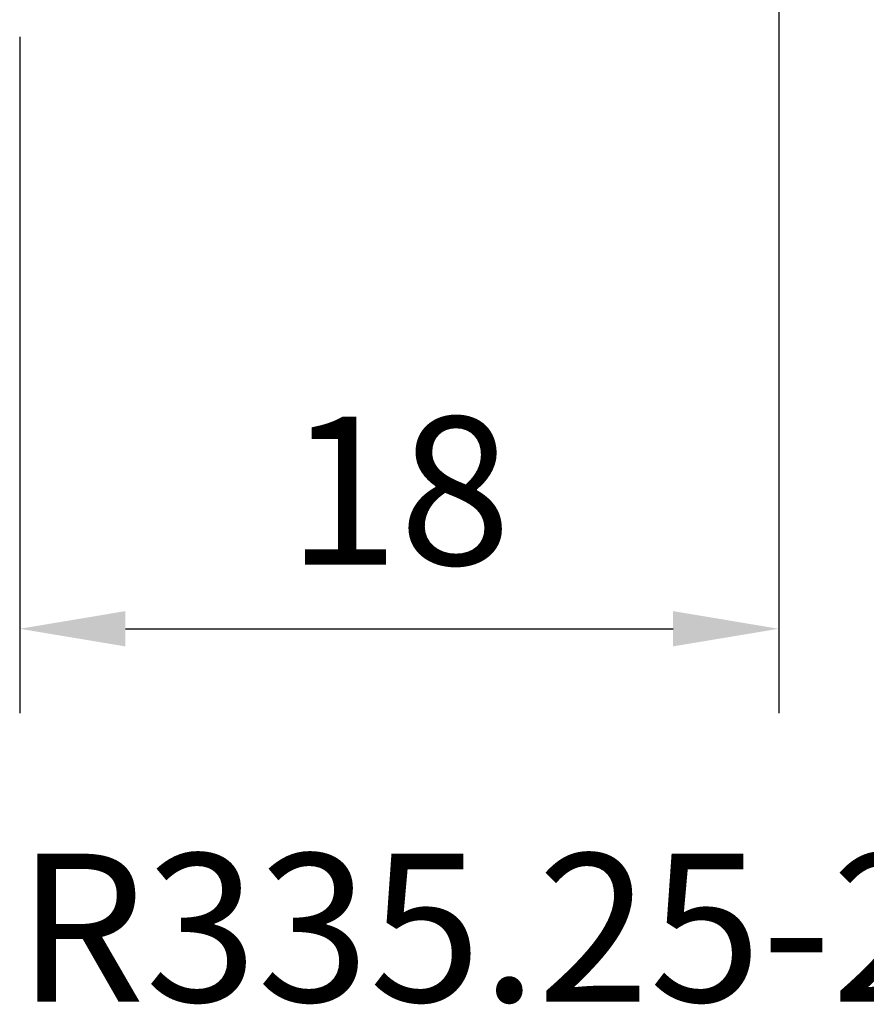
# Model space of a CAD drawing. Units: millimetres. Extents: x -35.1 to 52.9, y -23.9 to 33.6.
# Drawn here: x -8.9 to 11.1, y -23.9 to -0.6 of the extents above; entities that cross this region are included whole.
import ezdxf

# ---------------------------------------------------------------- set-up
doc = ezdxf.new("R2010")
doc.units = ezdxf.units.MM
doc.header["$PDMODE"] = 1
doc.layers.add('2', color=7, linetype='Continuous', lineweight=25)
doc.layers.add('SK6', color=5, linetype='Continuous', lineweight=35)
doc.styles.add('STANDARD 3.5 mm', font='monos.ttf', dxfattribs={"height": 3.5})
doc.dimstyles.new('AM_DIN', dxfattribs={"dimtxt": 3.5, "dimasz": 2.5, "dimexe": 2, "dimexo": 1, "dimgap": 1, "dimtad": 1, "dimdsep": 46, "dimtxsty": 'STANDARD 3.5 mm', "dimcen": 0.09, "dimadec": 0, "dimazin": 2, "dimtm": 1e-09, "dimtfac": 0.707107, "dimtmove": 0, "dimatfit": 3, "dimfxl": 1, "dimtolj": 1, "dimlwd": -1, "dimlwe": -1, "dimarcsym": 0})

# ---------------------------------------------------------------- blocks, each defined once
blk = doc.blocks.new('*D16')
at = {"layer": '2', "color": 0}
for p, q in [((9.017, -0.261), (9.017, -17)), ((-8.94, -1), (-8.94, -17)), ((-6.44, -15), (6.517, -15))]:
    blk.add_line(p, q, dxfattribs=at)
for points in [[(-6.44, -14.583), (-6.44, -15.417), (-8.94, -15)], [(6.517, -14.583), (6.517, -15.417), (9.017, -15)]]:
    blk.add_solid(points, dxfattribs=at)
at = {"layer": 'DEFPOINTS', "color": 0}
for p in [(9.017, 0.739), (-8.94, 0), (9.017, -15)]:
    blk.add_point(p, dxfattribs=at)
at = {"layer": '2', "color": 0, "insert": (0.038, -12.189), "char_height": 3.5, "attachment_point": 5, "style": 'STANDARD 3.5 mm'}
blk.add_mtext('18', dxfattribs=at)

msp = doc.modelspace()

# ---------------------------------------------------------------- texts
at = {"layer": 'SK6', "insert": (-9.002, -20.322), "char_height": 3.5, "attachment_point": 1, "style": 'STANDARD 3.5 mm'}
msp.add_mtext_dynamic_manual_height_columns('R335.25-2126-XN07', width=42.32758, gutter_width=25, heights=[0], dxfattribs=at)

# ---------------------------------------------------------------- dimensions: what is measured, and where the dimension line sits
at = {"layer": '2'}
dim = msp.add_linear_dim(base=(9.017, -15), p1=(-8.94, 0), p2=(9.017, 0.739), angle=0, dimstyle='AM_DIN', override={"dimdec": 0, "dimtp": 0.1, "dimtm": 0.1, "dimtfac": 0.71, "dimtdec": 3, "dimtolj": 0}, dxfattribs=at)
dim.commit()
dim.dimension.update_dxf_attribs({"geometry": '*D16', "text_midpoint": (0.038, -12.189)})

doc.saveas('drawing.dxf')
